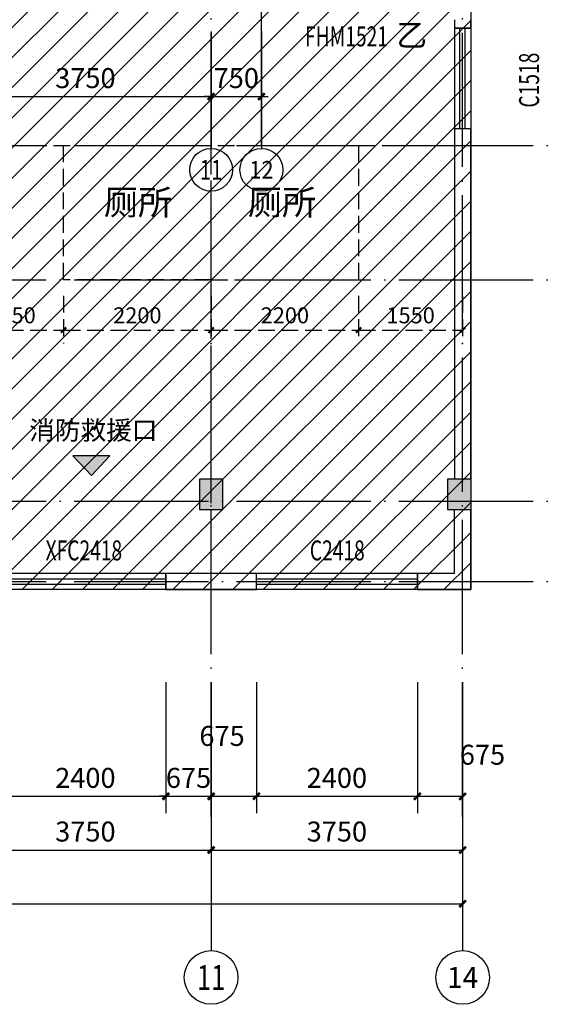
# Model space of a CAD drawing. Extents: x -263470 to 1895202, y 10683 to 327008.
# Drawn here: x 813983 to 821911, y 158118 to 172793 of the extents above; entities that cross this region are included whole.
import ezdxf
from ezdxf.enums import TextEntityAlignment as Align

# ---------------------------------------------------------------- set-up
doc = ezdxf.new("R2010")
doc.units = 0
doc.header["$LTSCALE"] = 1000
doc.header["$MEASUREMENT"] = 0
doc.linetypes.add('DASH', pattern=[0.35, 0.25, -0.1])
doc.linetypes.add('DOTE', pattern=[2.42, 2, -0.2, 0.02, -0.2])
for name, color, linetype in [('0构造线', 251, 'Continuous'), ('8', 8, 'Continuous'), ('AXIS', 3, 'Continuous'), ('AXIS_TEXT', 7, 'Continuous'), ('COLUMN', 6, 'Continuous'), ('DOTE', 1, 'Continuous'), ('PUB_DIM', 3, 'Continuous'), ('PUB_HATCH', 8, 'Continuous'), ('WALL', 6, 'Continuous'), ('WINDOW', 4, 'Continuous'), ('WINDOW_TEXT', 7, 'Continuous')]:
    doc.layers.add(name, color=color, linetype=linetype)
doc.styles.add('_TCH_AXIS', font='COMPLEX', dxfattribs={"bigfont": 'GBCBIG'})
doc.styles.add('_TCH_DIM_T3', font='SIMPLEX', dxfattribs={"width": 0.705882, "bigfont": 'GBCBIG'})
doc.styles.add('_TCH_WINDOW', font='SIMPLEX', dxfattribs={"height": 3.5, "bigfont": 'GBCBIG'})
doc.styles.add('COMPLEX', font='COMPLEX')
doc.styles.add('宋体', font='txt')
doc.dimstyles.new('_TCH_ARCH&&100', dxfattribs={"dimtxt": 297.5, "dimasz": 100, "dimexe": 250, "dimexo": 300, "dimgap": 126.25, "dimtad": 1, "dimdec": 0, "dimzin": 0, "dimdsep": 46, "dimtxsty": '_TCH_DIM_T3', "dimblk": 'ARCHTICK', "dimcen": 0.09, "dimclrt": 7, "dimazin": 2, "dimtfac": 1, "dimtdec": 0, "dimtix": 1, "dimtmove": 2, "dimatfit": 3, "dimfxl": 0, "dimtolj": 1, "dimtzin": 0, "dimarcsym": 0})
doc.dimstyles.new('_TCH_ARCH&&80', dxfattribs={"dimtxt": 238, "dimasz": 80, "dimexe": 200, "dimexo": 240, "dimgap": 101, "dimtad": 1, "dimdec": 0, "dimzin": 0, "dimdsep": 46, "dimtxsty": '_TCH_DIM_T3', "dimblk": 'ARCHTICK', "dimcen": 0.09, "dimclrt": 7, "dimazin": 2, "dimtfac": 1, "dimtdec": 0, "dimtix": 1, "dimtmove": 2, "dimatfit": 3, "dimfxl": 0, "dimtolj": 1, "dimtzin": 0, "dimarcsym": 0})

# ---------------------------------------------------------------- blocks, each defined once
blk = doc.blocks.new('A$C5E110C5A')
at = {"layer": 'DOTE'}
h = blk.add_hatch(color=1, dxfattribs=at)
h.dxf.hatch_style = 1
h.paths.add_polyline_path([(537, 236), (813, -59), (1090, 236)])
at = {"layer": 'DOTE', "linetype": 'DOTE'}
blk.add_lwpolyline([(537, 236), (813, -59), (1090, 236), (537, 236)], dxfattribs=at)
at = {"layer": 'DOTE', "linetype": 'Continuous', "style": '宋体'}
blk.add_text('消防救援口', height=280.3, dxfattribs=at).set_placement((-114, 477))
blk = doc.blocks.new('$TCHSYS$WIN2D')
for p, q in [((-0.5, 0.5), (0.5, 0.5)), ((-0.5, 0.5), (-0.5, -0.5)), ((0.5, 0.5), (0.5, -0.5)), ((0.5, 0.1667), (-0.5, 0.1667)), ((0.5, -0.1667), (-0.5, -0.1667)), ((-0.5, -0.5), (0.5, -0.5))]:
    blk.add_line(p, q)
blk = doc.blocks.new('_AXISO')
blk.add_circle((0, 0), 0.5)
at = {"layer": 'AXIS_TEXT', "style": 'COMPLEX', "width": 1.041667}
blk.add_attdef('A', text='', height=0.56, dxfattribs=at).set_placement((-0.25, -0.28), (0.25, -0.28), align=Align.FIT)
blk = doc.blocks.new('_ArchTick')
at = {"color": 0, "linetype": 'ByBlock', "const_width": 0.4}
blk.add_lwpolyline([(-0.5, -0.5), (0.5, 0.5)], dxfattribs=at)
blk = doc.blocks.new('*D157')
at = {"layer": 'AXIS', "color": 0, "lineweight": -2, "transparency": 16777216}
for p, q in [((786838, 162618), (786838, 159368)), ((820588, 162618), (820588, 159368)), ((786838, 159618), (820588, 159618))]:
    blk.add_line(p, q, dxfattribs=at)
at = {"layer": 'Defpoints', "color": 0, "transparency": 16777216}
for p in [(786838, 162918), (820588, 162918), (820588, 159618)]:
    blk.add_point(p, dxfattribs=at)
at = {"layer": 'AXIS', "color": 0, "lineweight": -2, "transparency": 16777216, "xscale": 100, "yscale": 100, "zscale": 100, "rotation": 180}
blk.add_blockref('_ArchTick', (786838, 159618), dxfattribs=at)
at = {"layer": 'AXIS', "color": 0, "lineweight": -2, "transparency": 16777216, "xscale": 100, "yscale": 100, "zscale": 100}
blk.add_blockref('_ArchTick', (820588, 159618), dxfattribs=at)
at = {"layer": 'AXIS', "color": 7, "transparency": 16777216, "insert": (803713, 159893), "char_height": 297.5, "attachment_point": 5, "style": '_TCH_DIM_T3'}
blk.add_mtext('\\A1;33750', dxfattribs=at)
blk = doc.blocks.new('*D165')
at = {"layer": 'AXIS', "color": 0, "lineweight": -2, "transparency": 16777216}
for p, q in [((813088, 162618), (813088, 160168)), ((816838, 162618), (816838, 160168)), ((813088, 160418), (816838, 160418))]:
    blk.add_line(p, q, dxfattribs=at)
at = {"layer": 'Defpoints', "color": 0, "transparency": 16777216}
for p in [(813088, 162918), (816838, 162918), (816838, 160418)]:
    blk.add_point(p, dxfattribs=at)
at = {"layer": 'AXIS', "color": 0, "lineweight": -2, "transparency": 16777216, "xscale": 100, "yscale": 100, "zscale": 100, "rotation": 180}
blk.add_blockref('_ArchTick', (813088, 160418), dxfattribs=at)
at = {"layer": 'AXIS', "color": 0, "lineweight": -2, "transparency": 16777216, "xscale": 100, "yscale": 100, "zscale": 100}
blk.add_blockref('_ArchTick', (816838, 160418), dxfattribs=at)
at = {"layer": 'AXIS', "color": 7, "transparency": 16777216, "insert": (814963, 160693), "char_height": 297.5, "attachment_point": 5, "style": '_TCH_DIM_T3'}
blk.add_mtext('\\A1;3750', dxfattribs=at)
blk = doc.blocks.new('*D166')
at = {"layer": 'AXIS', "color": 0, "lineweight": -2, "transparency": 16777216}
for p, q in [((816838, 162618), (816838, 160168)), ((820588, 162618), (820588, 160168)), ((816838, 160418), (820588, 160418))]:
    blk.add_line(p, q, dxfattribs=at)
at = {"layer": 'Defpoints', "color": 0, "transparency": 16777216}
for p in [(816838, 162918), (820588, 162918), (820588, 160418)]:
    blk.add_point(p, dxfattribs=at)
at = {"layer": 'AXIS', "color": 0, "lineweight": -2, "transparency": 16777216, "xscale": 100, "yscale": 100, "zscale": 100, "rotation": 180}
blk.add_blockref('_ArchTick', (816838, 160418), dxfattribs=at)
at = {"layer": 'AXIS', "color": 0, "lineweight": -2, "transparency": 16777216, "xscale": 100, "yscale": 100, "zscale": 100}
blk.add_blockref('_ArchTick', (820588, 160418), dxfattribs=at)
at = {"layer": 'AXIS', "color": 7, "transparency": 16777216, "insert": (818713, 160693), "char_height": 297.5, "attachment_point": 5, "style": '_TCH_DIM_T3'}
blk.add_mtext('\\A1;3750', dxfattribs=at)
blk = doc.blocks.new('*D403')
at = {"layer": '0构造线', "color": 0, "linetype": 'DASH', "lineweight": -2, "transparency": 16777216}
for p, q in [((813088, 168678), (813088, 167967)), ((814638, 168678), (814638, 167967)), ((813088, 168167), (814638, 168167))]:
    blk.add_line(p, q, dxfattribs=at)
at = {"layer": 'Defpoints', "color": 0, "linetype": 'DASH', "transparency": 16777216}
for p in [(813088, 168918), (814638, 168918), (814638, 168167)]:
    blk.add_point(p, dxfattribs=at)
at = {"layer": '0构造线', "color": 0, "linetype": 'DASH', "lineweight": -2, "transparency": 16777216, "xscale": 80, "yscale": 80, "zscale": 80, "rotation": 180}
blk.add_blockref('_ArchTick', (813088, 168167), dxfattribs=at)
at = {"layer": '0构造线', "color": 0, "linetype": 'DASH', "lineweight": -2, "transparency": 16777216, "xscale": 80, "yscale": 80, "zscale": 80}
blk.add_blockref('_ArchTick', (814638, 168167), dxfattribs=at)
at = {"layer": '0构造线', "color": 7, "linetype": 'DASH', "transparency": 16777216, "insert": (813863, 168387), "char_height": 238, "attachment_point": 5, "style": '_TCH_DIM_T3'}
blk.add_mtext('\\A1;1550', dxfattribs=at)
blk = doc.blocks.new('*D404')
at = {"layer": '0构造线', "color": 0, "linetype": 'DASH', "lineweight": -2, "transparency": 16777216}
for p, q in [((814638, 168678), (814638, 167967)), ((816838, 168678), (816838, 167967)), ((814638, 168167), (816838, 168167))]:
    blk.add_line(p, q, dxfattribs=at)
at = {"layer": 'Defpoints', "color": 0, "linetype": 'DASH', "transparency": 16777216}
for p in [(814638, 168918), (816838, 168918), (816838, 168167)]:
    blk.add_point(p, dxfattribs=at)
at = {"layer": '0构造线', "color": 0, "linetype": 'DASH', "lineweight": -2, "transparency": 16777216, "xscale": 80, "yscale": 80, "zscale": 80, "rotation": 180}
blk.add_blockref('_ArchTick', (814638, 168167), dxfattribs=at)
at = {"layer": '0构造线', "color": 0, "linetype": 'DASH', "lineweight": -2, "transparency": 16777216, "xscale": 80, "yscale": 80, "zscale": 80}
blk.add_blockref('_ArchTick', (816838, 168167), dxfattribs=at)
at = {"layer": '0构造线', "color": 7, "linetype": 'DASH', "transparency": 16777216, "insert": (815738, 168387), "char_height": 238, "attachment_point": 5, "style": '_TCH_DIM_T3'}
blk.add_mtext('\\A1;2200', dxfattribs=at)
blk = doc.blocks.new('*D405')
at = {"layer": '0构造线', "color": 0, "linetype": 'DASH', "lineweight": -2, "transparency": 16777216}
for p, q in [((816838, 168678), (816838, 167967)), ((819038, 168678), (819038, 167967)), ((816838, 168167), (819038, 168167))]:
    blk.add_line(p, q, dxfattribs=at)
at = {"layer": 'Defpoints', "color": 0, "linetype": 'DASH', "transparency": 16777216}
for p in [(816838, 168918), (819038, 168918), (819038, 168167)]:
    blk.add_point(p, dxfattribs=at)
at = {"layer": '0构造线', "color": 0, "linetype": 'DASH', "lineweight": -2, "transparency": 16777216, "xscale": 80, "yscale": 80, "zscale": 80, "rotation": 180}
blk.add_blockref('_ArchTick', (816838, 168167), dxfattribs=at)
at = {"layer": '0构造线', "color": 0, "linetype": 'DASH', "lineweight": -2, "transparency": 16777216, "xscale": 80, "yscale": 80, "zscale": 80}
blk.add_blockref('_ArchTick', (819038, 168167), dxfattribs=at)
at = {"layer": '0构造线', "color": 7, "linetype": 'DASH', "transparency": 16777216, "insert": (817938, 168387), "char_height": 238, "attachment_point": 5, "style": '_TCH_DIM_T3'}
blk.add_mtext('\\A1;2200', dxfattribs=at)
blk = doc.blocks.new('*D406')
at = {"layer": '0构造线', "color": 0, "linetype": 'DASH', "lineweight": -2, "transparency": 16777216}
for p, q in [((819038, 168678), (819038, 167967)), ((820588, 168678), (820588, 167967)), ((819038, 168167), (820588, 168167))]:
    blk.add_line(p, q, dxfattribs=at)
at = {"layer": 'Defpoints', "color": 0, "linetype": 'DASH', "transparency": 16777216}
for p in [(819038, 168918), (820588, 168918), (820588, 168167)]:
    blk.add_point(p, dxfattribs=at)
at = {"layer": '0构造线', "color": 0, "linetype": 'DASH', "lineweight": -2, "transparency": 16777216, "xscale": 80, "yscale": 80, "zscale": 80, "rotation": 180}
blk.add_blockref('_ArchTick', (819038, 168167), dxfattribs=at)
at = {"layer": '0构造线', "color": 0, "linetype": 'DASH', "lineweight": -2, "transparency": 16777216, "xscale": 80, "yscale": 80, "zscale": 80}
blk.add_blockref('_ArchTick', (820588, 168167), dxfattribs=at)
at = {"layer": '0构造线', "color": 7, "linetype": 'DASH', "transparency": 16777216, "insert": (819813, 168387), "char_height": 238, "attachment_point": 5, "style": '_TCH_DIM_T3'}
blk.add_mtext('\\A1;1550', dxfattribs=at)
blk = doc.blocks.new('*D766')
at = {"layer": 'Defpoints', "color": 0, "transparency": 16777216}
for p in [(813088, 172918), (816838, 172918), (816838, 171648)]:
    blk.add_point(p, dxfattribs=at)
at = {"layer": 'PUB_DIM', "color": 0, "lineweight": -2, "transparency": 16777216}
for p, q in [((813088, 172618), (813088, 171398)), ((816838, 172618), (816838, 171398)), ((813088, 171648), (816838, 171648))]:
    blk.add_line(p, q, dxfattribs=at)
at = {"layer": 'PUB_DIM', "color": 0, "lineweight": -2, "transparency": 16777216, "xscale": 100, "yscale": 100, "zscale": 100, "rotation": 180}
blk.add_blockref('_ArchTick', (813088, 171648), dxfattribs=at)
at = {"layer": 'PUB_DIM', "color": 0, "lineweight": -2, "transparency": 16777216, "xscale": 100, "yscale": 100, "zscale": 100}
blk.add_blockref('_ArchTick', (816838, 171648), dxfattribs=at)
at = {"layer": 'PUB_DIM', "color": 7, "transparency": 16777216, "insert": (814963, 171923), "char_height": 297.5, "attachment_point": 5, "style": '_TCH_DIM_T3'}
blk.add_mtext('\\A1;3750', dxfattribs=at)
blk = doc.blocks.new('*D767')
at = {"layer": 'Defpoints', "color": 0, "transparency": 16777216}
for p in [(816838, 172918), (817588, 172918), (817588, 171648)]:
    blk.add_point(p, dxfattribs=at)
at = {"layer": 'PUB_DIM', "color": 0, "lineweight": -2, "transparency": 16777216}
for p, q in [((816838, 172618), (816838, 171398)), ((817588, 172618), (817588, 171398)), ((816838, 171648), (816738, 171648)), ((816838, 171648), (817588, 171648)), ((817588, 171648), (817688, 171648))]:
    blk.add_line(p, q, dxfattribs=at)
at = {"layer": 'PUB_DIM', "color": 0, "lineweight": -2, "transparency": 16777216, "xscale": 100, "yscale": 100, "zscale": 100}
blk.add_blockref('_ArchTick', (816838, 171648), dxfattribs=at)
at = {"layer": 'PUB_DIM', "color": 0, "lineweight": -2, "transparency": 16777216, "xscale": 100, "yscale": 100, "zscale": 100, "rotation": 180}
blk.add_blockref('_ArchTick', (817588, 171648), dxfattribs=at)
at = {"layer": 'PUB_DIM', "color": 7, "transparency": 16777216, "insert": (817213, 171923), "char_height": 297.5, "attachment_point": 5, "style": '_TCH_DIM_T3'}
blk.add_mtext('\\A1;750', dxfattribs=at)
blk = doc.blocks.new('*D879')
at = {"layer": 'AXIS', "color": 0, "lineweight": -2, "transparency": 16777216}
for p, q in [((813763, 162918), (813763, 160968)), ((816163, 162918), (816163, 160968)), ((813763, 161218), (816163, 161218))]:
    blk.add_line(p, q, dxfattribs=at)
at = {"layer": 'Defpoints', "color": 0, "transparency": 16777216}
for p in [(813763, 163218), (816163, 163218), (816163, 161218)]:
    blk.add_point(p, dxfattribs=at)
at = {"layer": 'AXIS', "color": 0, "lineweight": -2, "transparency": 16777216, "xscale": 100, "yscale": 100, "zscale": 100, "rotation": 180}
blk.add_blockref('_ArchTick', (813763, 161218), dxfattribs=at)
at = {"layer": 'AXIS', "color": 0, "lineweight": -2, "transparency": 16777216, "xscale": 100, "yscale": 100, "zscale": 100}
blk.add_blockref('_ArchTick', (816163, 161218), dxfattribs=at)
at = {"layer": 'AXIS', "color": 7, "transparency": 16777216, "insert": (814963, 161493), "char_height": 297.5, "attachment_point": 5, "style": '_TCH_DIM_T3'}
blk.add_mtext('\\A1;2400', dxfattribs=at)
blk = doc.blocks.new('*D880')
at = {"layer": 'AXIS', "color": 0, "lineweight": -2, "transparency": 16777216}
for p, q in [((816163, 162918), (816163, 160968)), ((816838, 162918), (816838, 160968)), ((816163, 161218), (816063, 161218)), ((816163, 161218), (816838, 161218)), ((816838, 161218), (816938, 161218))]:
    blk.add_line(p, q, dxfattribs=at)
at = {"layer": 'Defpoints', "color": 0, "transparency": 16777216}
for p in [(816163, 163218), (816838, 163218), (816838, 161218)]:
    blk.add_point(p, dxfattribs=at)
at = {"layer": 'AXIS', "color": 0, "lineweight": -2, "transparency": 16777216, "xscale": 100, "yscale": 100, "zscale": 100}
blk.add_blockref('_ArchTick', (816163, 161218), dxfattribs=at)
at = {"layer": 'AXIS', "color": 0, "lineweight": -2, "transparency": 16777216, "xscale": 100, "yscale": 100, "zscale": 100, "rotation": 180}
blk.add_blockref('_ArchTick', (816838, 161218), dxfattribs=at)
at = {"layer": 'AXIS', "color": 7, "transparency": 16777216, "insert": (816501, 161493), "char_height": 297.5, "attachment_point": 5, "style": '_TCH_DIM_T3'}
blk.add_mtext('\\A1;675', dxfattribs=at)
blk = doc.blocks.new('*D881')
at = {"layer": 'AXIS', "color": 0, "lineweight": -2, "transparency": 16777216}
for p, q in [((816838, 162918), (816838, 160968)), ((817513, 162918), (817513, 160968)), ((816838, 161218), (817513, 161218))]:
    blk.add_line(p, q, dxfattribs=at)
at = {"layer": 'Defpoints', "color": 0, "transparency": 16777216}
for p in [(816838, 163218), (817513, 163218), (817513, 161218)]:
    blk.add_point(p, dxfattribs=at)
at = {"layer": 'AXIS', "color": 0, "lineweight": -2, "transparency": 16777216, "xscale": 100, "yscale": 100, "zscale": 100, "rotation": 180}
blk.add_blockref('_ArchTick', (816838, 161218), dxfattribs=at)
at = {"layer": 'AXIS', "color": 0, "lineweight": -2, "transparency": 16777216, "xscale": 100, "yscale": 100, "zscale": 100}
blk.add_blockref('_ArchTick', (817513, 161218), dxfattribs=at)
at = {"layer": 'AXIS', "color": 7, "transparency": 16777216, "insert": (817001, 162118), "char_height": 297.5, "attachment_point": 5, "style": '_TCH_DIM_T3'}
blk.add_mtext('\\A1;675', dxfattribs=at)
blk = doc.blocks.new('*D882')
at = {"layer": 'AXIS', "color": 0, "lineweight": -2, "transparency": 16777216}
for p, q in [((817513, 162918), (817513, 160968)), ((819913, 162918), (819913, 160968)), ((817513, 161218), (819913, 161218))]:
    blk.add_line(p, q, dxfattribs=at)
at = {"layer": 'Defpoints', "color": 0, "transparency": 16777216}
for p in [(817513, 163218), (819913, 163218), (819913, 161218)]:
    blk.add_point(p, dxfattribs=at)
at = {"layer": 'AXIS', "color": 0, "lineweight": -2, "transparency": 16777216, "xscale": 100, "yscale": 100, "zscale": 100, "rotation": 180}
blk.add_blockref('_ArchTick', (817513, 161218), dxfattribs=at)
at = {"layer": 'AXIS', "color": 0, "lineweight": -2, "transparency": 16777216, "xscale": 100, "yscale": 100, "zscale": 100}
blk.add_blockref('_ArchTick', (819913, 161218), dxfattribs=at)
at = {"layer": 'AXIS', "color": 7, "transparency": 16777216, "insert": (818713, 161493), "char_height": 297.5, "attachment_point": 5, "style": '_TCH_DIM_T3'}
blk.add_mtext('\\A1;2400', dxfattribs=at)
blk = doc.blocks.new('*D883')
at = {"layer": 'AXIS', "color": 0, "lineweight": -2, "transparency": 16777216}
for p, q in [((819913, 162918), (819913, 160968)), ((820588, 162918), (820588, 160968)), ((819913, 161218), (820588, 161218))]:
    blk.add_line(p, q, dxfattribs=at)
at = {"layer": 'Defpoints', "color": 0, "transparency": 16777216}
for p in [(819913, 163218), (820588, 163218), (820588, 161218)]:
    blk.add_point(p, dxfattribs=at)
at = {"layer": 'AXIS', "color": 0, "lineweight": -2, "transparency": 16777216, "xscale": 100, "yscale": 100, "zscale": 100, "rotation": 180}
blk.add_blockref('_ArchTick', (819913, 161218), dxfattribs=at)
at = {"layer": 'AXIS', "color": 0, "lineweight": -2, "transparency": 16777216, "xscale": 100, "yscale": 100, "zscale": 100}
blk.add_blockref('_ArchTick', (820588, 161218), dxfattribs=at)
at = {"layer": 'AXIS', "color": 7, "transparency": 16777216, "insert": (820884, 161838), "char_height": 297.5, "attachment_point": 5, "style": '_TCH_DIM_T3'}
blk.add_mtext('\\A1;675', dxfattribs=at)

msp = doc.modelspace()

# ---------------------------------------------------------------- hatches: boundary and pattern name
at = {"layer": '8'}
h = msp.add_hatch(dxfattribs=at)
h.set_pattern_fill('ANSI31', color=256, scale=200)
h.set_pattern_definition([(45, (0, 0), (-224.5064, 224.5064), [])])
h.paths.add_polyline_path([(786718.2, 179298.2), (820708.2, 179298.2), (820708.2, 164298.2), (786718.2, 164298.2)])
at = {"layer": 'PUB_HATCH'}
for points in [[(817013.2, 165493.2), (817013.2, 165943.2), (816663.2, 165943.2), (816663.2, 165493.2)], [(820713.2, 165493.2), (820713.2, 165943.2), (820363.2, 165943.2), (820363.2, 165493.2)]]:
    msp.add_hatch(color=256, dxfattribs=at).paths.add_polyline_path(points)

# ---------------------------------------------------------------- linework, layer by layer
at = {"layer": '0构造线', "linetype": 'DASH'}
msp.add_line((816838.2, 164538.2), (816838.2, 170918.2), dxfattribs=at)
for points in [[(786838.2, 170918.2), (786838.2, 170918.2), (820588.2, 170918.2)], [(816838.2, 168918.2), (816838.2, 168918.2), (814638.2, 168918.2), (814638.2, 170918.2)], [(816838.2, 168918.2), (816838.2, 168918.2), (819038.2, 168918.2), (819038.2, 170918.2)]]:
    msp.add_lwpolyline(points, dxfattribs=at)
at = {"layer": '8'}
msp.add_lwpolyline([(786718.2, 179298.2), (820708.2, 179298.2), (820708.2, 164298.2), (786718.2, 164298.2)], close=True, dxfattribs=at)
at = {"layer": 'AXIS'}
for p, q in [((816838.2, 172178.2), (816838.2, 170875.9)), ((817588.2, 172178.2), (817588.2, 170875.9)), ((816838.2, 162918.2), (816838.2, 158918.2)), ((820588.2, 162918.2), (820588.2, 158918.2))]:
    msp.add_line(p, q, dxfattribs=at)
at = {"layer": 'COLUMN'}
for p, q in [((817013.2, 165943.2), (816663.2, 165943.2)), ((816663.2, 165943.2), (816663.2, 165493.2)), ((817013.2, 165493.2), (817013.2, 165943.2)), ((820713.2, 165943.2), (820363.2, 165943.2)), ((820363.2, 165943.2), (820363.2, 165493.2)), ((820713.2, 165493.2), (820713.2, 165943.2)), ((816663.2, 165493.2), (817013.2, 165493.2)), ((820363.2, 165493.2), (820713.2, 165493.2))]:
    msp.add_line(p, q, dxfattribs=at)
at = {"layer": 'DOTE', "linetype": 'DOTE'}
for p, q in [((816838.2, 160918.2), (816838.2, 200678.2)), ((820588.2, 160918.2), (820588.2, 200678.2)), ((817588.2, 170918.2), (817588.2, 183179.2)), ((783338.2, 170918.2), (824088.2, 170918.2)), ((783338.2, 168918.2), (824088.2, 168918.2)), ((783338.2, 165618.2), (824088.2, 165618.2)), ((783338.2, 164418.2), (824088.2, 164418.2))]:
    msp.add_line(p, q, dxfattribs=at)
at = {"layer": 'WALL'}
for p, q in [((820468.2, 172793.2), (820468.2, 172668.2)), ((820708.2, 172668.2), (820708.2, 172793.2)), ((820468.2, 172668.2), (820708.2, 172668.2)), ((820708.2, 171168.2), (820468.2, 171168.2)), ((820468.2, 171168.2), (820468.2, 165943.2)), ((820708.2, 165943.2), (820708.2, 171168.2)), ((820468.2, 164538.2), (820468.2, 165493.2)), ((820708.2, 164298.2), (820708.2, 165493.2)), ((817513.2, 164538.2), (816163.2, 164538.2)), ((816163.2, 164538.2), (816163.2, 164298.2)), ((817513.2, 164298.2), (817513.2, 164538.2)), ((820468.2, 164538.2), (819913.2, 164538.2)), ((819913.2, 164538.2), (819913.2, 164298.2)), ((816163.2, 164298.2), (817513.2, 164298.2)), ((819913.2, 164298.2), (820708.2, 164298.2))]:
    msp.add_line(p, q, dxfattribs=at)

# ---------------------------------------------------------------- block references
msp.add_blockref('A$C5E110C5A', (814238.9, 166056.5))
at = {"layer": 'AXIS'}
ref = msp.add_blockref('_AXISO', (816838.2, 170555.9), dxfattribs=dict(at, xscale=640, yscale=640, zscale=640))
ref.add_attrib('A', '11', dxfattribs={"layer": 'AXIS_TEXT', "height": 295.01, "style": '_TCH_AXIS'}).set_placement((816669.6, 170408.3), (817006.8, 170408.3), align=Align.FIT)
ref = msp.add_blockref('_AXISO', (817588.2, 170555.9), dxfattribs=dict(at, xscale=640, yscale=640, zscale=640))
ref.add_attrib('A', '12', dxfattribs={"layer": 'AXIS_TEXT', "height": 262.76, "style": '_TCH_AXIS'}).set_placement((817406.7, 170424.5), (817769.6, 170424.5), align=Align.FIT)
ref = msp.add_blockref('_AXISO', (816838.2, 158518.2), dxfattribs=dict(at, xscale=800, yscale=800, zscale=800))
ref.add_attrib('A', '11', dxfattribs={"layer": 'AXIS_TEXT', "height": 368.76, "style": '_TCH_AXIS'}).set_placement((816627.5, 158333.8), (817048.9, 158333.8), align=Align.FIT)
ref = msp.add_blockref('_AXISO', (820588.2, 158518.2), dxfattribs=dict(at, xscale=800, yscale=800, zscale=800))
ref.add_attrib('A', '14', dxfattribs={"layer": 'AXIS_TEXT', "height": 314.07, "style": '_TCH_AXIS'}).set_placement((820356.4, 158361.2), (820820, 158361.2), align=Align.FIT)
at = {"layer": 'WINDOW'}
ref = msp.add_blockref('$TCHSYS$WIN2D', (820588.2, 171918.2), dxfattribs=dict(at, xscale=-1500, yscale=-240, zscale=-1500, rotation=90))
ref.add_attrib('A', 'C1518', (821727.9, 171483.2), dxfattribs={"layer": 'WINDOW_TEXT', "height": 297.5, "rotation": 90, "style": '_TCH_WINDOW', "width": 0.705882})
ref = msp.add_blockref('$TCHSYS$WIN2D', (814963.2, 164418.2), dxfattribs=dict(at, xscale=-2400, yscale=-240, zscale=-2400, rotation=359.9999999999968))
ref.add_attrib('A', 'XFC2418', (814370.1, 164734.5), dxfattribs={"layer": 'WINDOW_TEXT', "height": 297.5, "style": '_TCH_WINDOW', "width": 0.705882})
ref = msp.add_blockref('$TCHSYS$WIN2D', (818713.2, 164418.2), dxfattribs=dict(at, xscale=-2400, yscale=-240, zscale=-2400, rotation=359.9999999999968))
ref.add_attrib('A', 'C2418', (818310.1, 164734.5), dxfattribs={"layer": 'WINDOW_TEXT', "height": 297.5, "style": '_TCH_WINDOW', "width": 0.705882})

# ---------------------------------------------------------------- texts
at = {"layer": '0构造线', "linetype": 'DASH', "style": '宋体'}
for p in [(815237.6, 169884.8), (817384.7, 169884.8)]:
    msp.add_text('厕所', height=373.71, dxfattribs=at).set_placement(p)
at = {"layer": 'WINDOW_TEXT', "style": '_TCH_WINDOW'}
msp.add_text('乙', height=337.6, dxfattribs=at).set_placement((819598.8, 172395.5))
at = {"layer": 'WINDOW_TEXT', "style": '_TCH_WINDOW', "width": 0.705882}
msp.add_text('FHM1521', height=297.5, dxfattribs=at).set_placement((818238.8, 172395.5))

# ---------------------------------------------------------------- dimensions: what is measured, and where the dimension line sits
at = {"layer": '0构造线', "linetype": 'DASH'}
for p1, p2, picture, middle in [((813088.2, 168918.2), (814638.2, 168918.2), '*D403', (813863.2, 168386.8)), ((814638.2, 168918.2), (816838.2, 168918.2), '*D404', (815738.2, 168386.8)), ((816838.2, 168918.2), (819038.2, 168918.2), '*D405', (817938.2, 168386.8)), ((819038.2, 168918.2), (820588.2, 168918.2), '*D406', (819813.2, 168386.8))]:
    dim = msp.add_aligned_dim(p1=p1, p2=p2, distance=-751.4, dimstyle='_TCH_ARCH&&80', dxfattribs=at)
    dim.commit()
    dim.dimension.update_dxf_attribs({"geometry": picture, "text_midpoint": middle})
at = {"layer": 'AXIS'}
for p1, p2, distance, picture, middle in [((813763.2, 163218.2), (816163.2, 163218.2), -2000, '*D879', (814963.2, 161493.2)), ((816163.2, 163218.2), (816838.2, 163218.2), -2000, '*D880', (816500.7, 161493.2)), ((817513.2, 163218.2), (819913.2, 163218.2), -2000, '*D882', (818713.2, 161493.2)), ((786838.2, 162918.2), (820588.2, 162918.2), -3300, '*D157', (803713.2, 159893.2)), ((813088.2, 162918.2), (816838.2, 162918.2), -2500, '*D165', (814963.2, 160693.2)), ((816838.2, 162918.2), (820588.2, 162918.2), -2500, '*D166', (818713.2, 160693.2))]:
    dim = msp.add_aligned_dim(p1=p1, p2=p2, distance=distance, dimstyle='_TCH_ARCH&&100', dxfattribs=at)
    dim.commit()
    dim.dimension.update_dxf_attribs({"geometry": picture, "text_midpoint": middle})
for base, p1, p2, picture, middle in [((817513.2, 161218.2), (816838.2, 163218.2), (817513.2, 163218.2), '*D881', (817000.7, 162118.2)), ((820588.2, 161218.2), (819913.2, 163218.2), (820588.2, 163218.2), '*D883', (820884.2, 161838.2))]:
    dim = msp.add_linear_dim(base=base, p1=p1, p2=p2, angle=0, dimstyle='_TCH_ARCH&&100', dxfattribs=at)
    dim.commit()
    dim.dimension.update_dxf_attribs({"geometry": picture, "text_midpoint": middle, "dimtype": 161})
at = {"layer": 'PUB_DIM'}
for p1, p2, picture, middle in [((813088.2, 172918.2), (816838.2, 172918.2), '*D766', (814963.2, 171923.3)), ((816838.2, 172918.2), (817588.2, 172918.2), '*D767', (817213.2, 171923.3))]:
    dim = msp.add_aligned_dim(p1=p1, p2=p2, distance=-1269.9, dimstyle='_TCH_ARCH&&100', dxfattribs=at)
    dim.commit()
    dim.dimension.update_dxf_attribs({"geometry": picture, "text_midpoint": middle})

doc.saveas('drawing.dxf')
